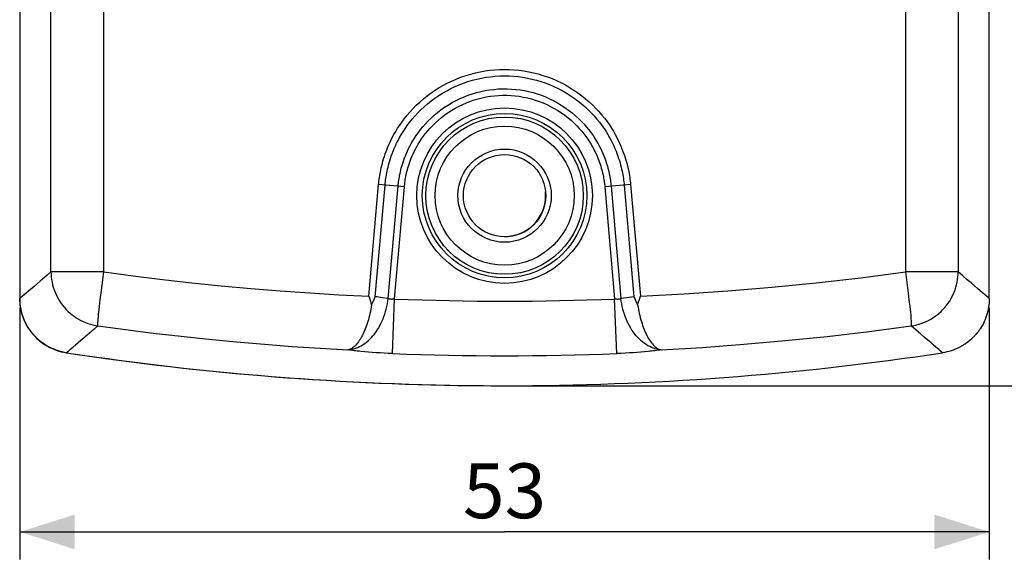
# Model space of a CAD drawing. Units: millimetres. Extents: x -84 to 68, y -51 to 350.
# Drawn here: x -14 to 39, y -51 to -22 of the extents above; entities that cross this region are included whole.
import ezdxf

# ---------------------------------------------------------------- set-up
doc = ezdxf.new("R2010")
doc.units = ezdxf.units.MM
doc.header["$LTSCALE"] = 16.335
doc.layers.get('0').update_dxf_attribs({"linetype": 'CONTINUOUS'})
doc.layers.add('DRAFT', color=7, linetype='CONTINUOUS')
doc.layers.add('RACCORDO', color=7, linetype='CONTINUOUS')
doc.styles.get("Standard").update_dxf_attribs({"font": 'txt', "width": 0.8})
doc.dimstyles.new('DIMSTYLE_1', dxfattribs={"dimtxt": 3, "dimasz": 3, "dimexe": 1.5, "dimexo": 0.5, "dimgap": 0.75, "dimtad": 1, "dimtxsty": 'STANDARD', "dimblk": '_FILLED', "dimblk1": '_FILLED', "dimblk2": '_FILLED', "dimcen": 0.09, "dimadec": 0, "dimazin": 0, "dimtfac": 1, "dimtofl": 0, "dimtmove": 0, "dimatfit": 3, "dimldrblk": '_FILLED', "dimfxl": 1, "dimtolj": 1, "dimarcsym": 0})
doc.dimstyles.new('DIMSTYLE_2', dxfattribs={"dimtxt": 3, "dimasz": 3, "dimexe": 1.5, "dimexo": 0.5, "dimgap": 0.75, "dimtad": 1, "dimdec": 1, "dimtxsty": 'STANDARD', "dimblk": '_FILLED', "dimblk1": '_FILLED', "dimblk2": '_FILLED', "dimcen": 0.09, "dimadec": 0, "dimazin": 0, "dimtfac": 1, "dimtdec": 1, "dimtofl": 0, "dimtmove": 0, "dimatfit": 3, "dimldrblk": '_FILLED', "dimfxl": 1, "dimtolj": 1, "dimarcsym": 0})

# ---------------------------------------------------------------- blocks, each defined once
blk = doc.blocks.new('_FILLED')
at = {"color": 0, "linetype": 'BYBLOCK'}
blk.add_solid([(0, 0), (-1, 0.317), (-1, -0.317)], dxfattribs=at)
blk = doc.blocks.new('*D1')
at = {"color": 7, "linetype": 'CONTINUOUS'}
for p, q in [((-14.373, -37.594), (-14.373, -51.363)), ((38.627, -37.594), (38.627, -51.363)), ((-14.373, -49.863), (12.127, -49.863)), ((38.627, -49.863), (12.127, -49.863))]:
    blk.add_line(p, q, dxfattribs=at)
at = {"color": 7, "linetype": 'CONTINUOUS', "xscale": 3, "yscale": 3, "zscale": 3}
for p, rotation in [((-14.373, -49.863), 180), ((38.627, -49.863), 360)]:
    blk.add_blockref('_FILLED', p, dxfattribs=dict(at, rotation=rotation))
at = {"color": 7, "linetype": 'CONTINUOUS', "insert": (12.127, -46.113), "char_height": 3, "width": 6.42857, "attachment_point": 2, "line_spacing_factor": 0.9}
blk.add_mtext('53', dxfattribs=at)
blk = doc.blocks.new('*D2')
at = {"color": 7, "linetype": 'CONTINUOUS'}
for p, q in [((12.617, 157.194), (67.617, 157.194)), ((66.117, 157.194), (66.117, 57.666)), ((66.117, -41.863), (66.117, 57.666)), ((12.627, -41.863), (67.617, -41.863))]:
    blk.add_line(p, q, dxfattribs=at)
at = {"color": 7, "linetype": 'CONTINUOUS', "xscale": 3, "yscale": 3, "zscale": 3}
for p, rotation in [((66.117, 157.194), 90), ((66.117, -41.863), 270)]:
    blk.add_blockref('_FILLED', p, dxfattribs=dict(at, rotation=rotation))
at = {"color": 7, "linetype": 'CONTINUOUS', "insert": (62.367, 57.666), "char_height": 3, "width": 14.78571, "attachment_point": 2, "rotation": 90, "line_spacing_factor": 0.9}
blk.add_mtext('199,1', dxfattribs=at)

msp = doc.modelspace()

# ---------------------------------------------------------------- linework, layer by layer
at = {"layer": 'DRAFT', "color": 7, "linetype": 'CONTINUOUS'}
msp.add_line((14.367, -31.463), (14.367, -31.257), dxfattribs=at)
msp.add_arc((12.117, -31.463), 2.25, 270, 360, dxfattribs=at)
at = {"layer": 'RACCORDO', "color": 7, "linetype": 'CONTINUOUS'}
for p, q in [((-14.383, 150.465), (-14.383, -37.095)), ((-14.373, 150.464), (-14.373, -37.094)), ((38.627, -37.094), (38.627, 150.464)), ((4.705, -36.969), (4.788, -37.231)), ((19.482, -37.178), (19.548, -36.969)), ((19.401, -37.44), (19.433, -37.335)), ((19.433, -37.335), (19.482, -37.178)), ((-13.913, -38.707), (-13.834, -38.825)), ((-13.462, -39.258), (-13.358, -39.354)), ((-11.834, -40.06), (-11.823, -40.061))]:
    msp.add_line(p, q, dxfattribs=at)
at = {"layer": 'RACCORDO', "color": 253, "linetype": 'CONTINUOUS'}
for p, q in [((-12.673, -35.636), (-12.673, 133.653)), ((-9.785, -35.636), (-9.785, 133.653)), ((34.039, 133.653), (34.039, -35.636)), ((36.926, 133.653), (36.926, -35.635)), ((4.705, -36.969), (5.24, -30.861)), ((5.055, -36.992), (5.589, -30.891)), ((6.648, -30.983), (5.24, -30.861)), ((5.767, -37.096), (6.304, -30.953)), ((6.111, -37.118), (6.648, -30.983)), ((19.014, -30.861), (17.605, -30.983)), ((17.605, -30.983), (18.143, -37.118)), ((17.949, -30.953), (18.487, -37.096)), ((18.664, -30.891), (19.198, -36.992)), ((19.014, -30.861), (19.548, -36.969)), ((-12.673, -35.636), (-12.879, -35.815)), ((-9.785, -35.636), (-12.673, -35.636)), ((36.926, -35.636), (34.039, -35.636)), ((34.039, -35.636), (34.059, -35.782)), ((34.059, -35.782), (34.117, -36.215)), ((-13.599, -36.433), (-13.893, -36.683)), ((-9.935, -36.773), (-9.883, -36.357)), ((34.117, -36.215), (34.154, -36.498)), ((34.154, -36.498), (34.189, -36.773)), ((-9.983, -37.163), (-9.935, -36.773)), ((5.767, -37.096), (5.45, -37.05)), ((5.995, -40.103), (6.111, -37.118)), ((18.258, -40.103), (18.143, -37.118)), ((18.815, -37.049), (18.487, -37.096)), ((19.198, -36.992), (18.815, -37.049)), ((34.189, -36.773), (34.236, -37.163)), ((38.579, -37.054), (38.349, -36.858)), ((38.627, -37.094), (38.579, -37.054)), ((-10.058, -37.837), (-10.024, -37.52)), ((-10.024, -37.52), (-9.983, -37.163)), ((34.236, -37.163), (34.277, -37.52)), ((34.277, -37.52), (34.311, -37.837)), ((-10.701, -39.103), (-11.042, -39.394)), ((3.589, -39.895), (3.583, -39.897)), ((4.681, -40.023), (4.479, -40.006)), ((4.888, -40.04), (4.681, -40.023)), ((5.1, -40.055), (4.888, -40.04)), ((5.317, -40.069), (5.1, -40.055)), ((5.537, -40.082), (5.317, -40.069)), ((5.762, -40.093), (5.537, -40.082)), ((5.995, -40.103), (5.762, -40.093)), ((18.491, -40.093), (18.258, -40.103)), ((18.717, -40.082), (18.491, -40.093)), ((18.936, -40.069), (18.717, -40.082)), ((19.153, -40.055), (18.936, -40.069)), ((19.366, -40.04), (19.153, -40.055)), ((19.572, -40.023), (19.366, -40.04)), ((19.774, -40.006), (19.572, -40.023)), ((19.97, -39.987), (19.774, -40.006)), ((20.684, -39.899), (20.689, -39.901))]:
    msp.add_line(p, q, dxfattribs=at)
for points in [[(5.24, -30.861), (5.248, -30.765), (5.259, -30.668), (5.271, -30.569), (5.285, -30.468), (5.301, -30.366), (5.319, -30.261), (5.338, -30.154), (5.36, -30.044), (5.385, -29.932), (5.413, -29.816), (5.443, -29.697), (5.477, -29.574), (5.514, -29.447), (5.555, -29.316), (5.601, -29.182), (5.651, -29.043), (5.706, -28.9), (5.767, -28.753), (5.835, -28.601), (5.908, -28.445), (5.988, -28.284), (6.077, -28.12), (6.173, -27.951), (6.279, -27.778), (6.394, -27.602), (6.519, -27.422), (6.654, -27.242), (6.8, -27.06), (6.956, -26.877), (7.123, -26.696), (7.3, -26.517), (7.488, -26.341), (7.685, -26.17), (7.891, -26.004), (8.107, -25.843), (8.329, -25.691), (8.557, -25.548), (8.791, -25.412), (9.03, -25.287), (9.272, -25.172), (9.517, -25.066), (9.766, -24.97), (10.018, -24.884), (10.274, -24.808), (10.531, -24.742), (10.792, -24.685), (11.056, -24.639), (11.32, -24.603), (11.585, -24.577), (11.852, -24.561), (12.119, -24.555), (12.385, -24.56), (12.652, -24.575), (12.918, -24.601), (13.182, -24.636), (13.446, -24.682), (13.706, -24.738), (13.964, -24.804), (14.22, -24.88), (14.472, -24.965), (14.721, -25.06), (14.967, -25.165), (15.209, -25.28), (15.448, -25.405), (15.683, -25.539), (15.911, -25.682), (16.134, -25.834), (16.35, -25.994), (16.557, -26.16), (16.754, -26.331), (16.943, -26.507), (17.121, -26.686), (17.288, -26.867), (17.445, -27.05), (17.592, -27.232), (17.728, -27.413), (17.853, -27.593), (17.969, -27.77), (18.076, -27.943), (18.172, -28.112), (18.261, -28.278), (18.343, -28.439), (18.416, -28.595), (18.484, -28.748), (18.545, -28.895), (18.6, -29.039), (18.651, -29.178), (18.697, -29.313), (18.738, -29.444), (18.776, -29.571), (18.81, -29.694), (18.84, -29.814), (18.868, -29.93), (18.893, -30.043), (18.915, -30.153), (18.934, -30.26), (18.952, -30.365), (18.968, -30.468), (18.982, -30.568), (18.994, -30.667), (19.005, -30.765), (19.014, -30.861)], [(5.589, -30.891), (5.598, -30.8), (5.608, -30.708), (5.619, -30.614), (5.633, -30.518), (5.648, -30.421), (5.664, -30.322), (5.683, -30.22), (5.704, -30.116), (5.728, -30.009), (5.754, -29.899), (5.783, -29.786), (5.815, -29.669), (5.85, -29.549), (5.889, -29.425), (5.933, -29.297), (5.98, -29.166), (6.033, -29.03), (6.091, -28.89), (6.154, -28.746), (6.224, -28.598), (6.301, -28.446), (6.385, -28.289), (6.476, -28.129), (6.577, -27.965), (6.686, -27.798), (6.805, -27.628), (6.933, -27.456), (7.072, -27.283), (7.22, -27.11), (7.378, -26.939), (7.547, -26.769), (7.725, -26.602), (7.912, -26.439), (8.108, -26.282), (8.312, -26.13), (8.523, -25.985), (8.74, -25.849), (8.962, -25.721), (9.189, -25.602), (9.418, -25.493), (9.651, -25.393), (9.887, -25.302), (10.126, -25.221), (10.368, -25.149), (10.613, -25.086), (10.861, -25.032), (11.11, -24.988), (11.361, -24.954), (11.613, -24.929), (11.866, -24.914), (12.119, -24.909), (12.372, -24.914), (12.625, -24.928), (12.877, -24.952), (13.128, -24.986), (13.378, -25.029), (13.625, -25.082), (13.87, -25.144), (14.112, -25.216), (14.352, -25.297), (14.588, -25.387), (14.821, -25.487), (15.051, -25.595), (15.278, -25.714), (15.5, -25.841), (15.717, -25.977), (15.929, -26.121), (16.134, -26.272), (16.33, -26.43), (16.518, -26.592), (16.697, -26.759), (16.866, -26.929), (17.025, -27.101), (17.174, -27.274), (17.313, -27.447), (17.442, -27.619), (17.562, -27.79), (17.672, -27.957), (17.772, -28.122), (17.865, -28.282), (17.949, -28.439), (18.026, -28.592), (18.096, -28.741), (18.16, -28.885), (18.219, -29.026), (18.271, -29.162), (18.319, -29.294), (18.363, -29.422), (18.402, -29.546), (18.438, -29.667), (18.47, -29.784), (18.499, -29.897), (18.525, -30.008), (18.549, -30.115), (18.57, -30.219), (18.589, -30.321), (18.606, -30.421), (18.621, -30.518), (18.634, -30.613), (18.645, -30.708), (18.655, -30.8), (18.664, -30.891)], [(6.304, -30.953), (6.312, -30.869), (6.321, -30.784), (6.332, -30.698), (6.344, -30.611), (6.357, -30.524), (6.373, -30.434), (6.39, -30.343), (6.409, -30.249), (6.43, -30.154), (6.454, -30.055), (6.479, -29.954), (6.508, -29.85), (6.54, -29.742), (6.576, -29.632), (6.615, -29.518), (6.658, -29.4), (6.705, -29.278), (6.757, -29.152), (6.815, -29.023), (6.878, -28.889), (6.948, -28.752), (7.025, -28.61), (7.108, -28.465), (7.2, -28.316), (7.301, -28.163), (7.411, -28.008), (7.53, -27.851), (7.659, -27.693), (7.798, -27.533), (7.948, -27.375), (8.108, -27.217), (8.279, -27.062), (8.459, -26.91), (8.648, -26.764), (8.847, -26.623), (9.051, -26.491), (9.261, -26.367), (9.475, -26.252), (9.694, -26.147), (9.915, -26.051), (10.138, -25.965), (10.365, -25.888), (10.595, -25.82), (10.827, -25.762), (11.062, -25.714), (11.299, -25.675), (11.538, -25.646), (11.778, -25.626), (12.019, -25.617), (12.26, -25.618), (12.5, -25.628), (12.74, -25.648), (12.979, -25.679), (13.216, -25.718), (13.45, -25.768), (13.682, -25.827), (13.912, -25.895), (14.138, -25.973), (14.362, -26.06), (14.582, -26.157), (14.8, -26.264), (15.015, -26.38), (15.224, -26.504), (15.428, -26.638), (15.626, -26.779), (15.814, -26.927), (15.993, -27.078), (16.163, -27.234), (16.322, -27.392), (16.47, -27.551), (16.608, -27.71), (16.736, -27.868), (16.854, -28.024), (16.963, -28.179), (17.062, -28.331), (17.153, -28.479), (17.236, -28.624), (17.312, -28.765), (17.381, -28.902), (17.444, -29.035), (17.501, -29.164), (17.553, -29.289), (17.599, -29.409), (17.642, -29.527), (17.681, -29.64), (17.715, -29.75), (17.747, -29.857), (17.775, -29.961), (17.801, -30.061), (17.824, -30.159), (17.845, -30.254), (17.864, -30.346), (17.881, -30.437), (17.896, -30.526), (17.91, -30.613), (17.922, -30.7), (17.932, -30.785), (17.941, -30.87), (17.949, -30.953)], [(6.648, -30.983), (6.656, -30.904), (6.664, -30.824), (6.675, -30.743), (6.686, -30.662), (6.699, -30.579), (6.713, -30.495), (6.729, -30.409), (6.747, -30.321), (6.767, -30.231), (6.789, -30.139), (6.814, -30.044), (6.841, -29.946), (6.871, -29.845), (6.904, -29.741), (6.941, -29.633), (6.982, -29.522), (7.026, -29.408), (7.076, -29.29), (7.13, -29.168), (7.19, -29.042), (7.256, -28.913), (7.328, -28.78), (7.407, -28.643), (7.493, -28.503), (7.588, -28.36), (7.692, -28.214), (7.804, -28.067), (7.926, -27.918), (8.057, -27.768), (8.197, -27.62), (8.348, -27.472), (8.509, -27.325), (8.678, -27.184), (8.857, -27.047), (9.044, -26.914), (9.236, -26.79), (9.433, -26.674), (9.635, -26.566), (9.84, -26.467), (10.048, -26.377), (10.258, -26.296), (10.471, -26.224), (10.687, -26.161), (10.906, -26.107), (11.127, -26.061), (11.349, -26.025), (11.574, -25.997), (11.799, -25.979), (12.025, -25.971), (12.252, -25.971), (12.478, -25.981), (12.703, -26), (12.927, -26.028), (13.15, -26.066), (13.37, -26.112), (13.589, -26.167), (13.804, -26.231), (14.017, -26.304), (14.227, -26.386), (14.435, -26.477), (14.64, -26.577), (14.841, -26.686), (15.038, -26.802), (15.23, -26.928), (15.416, -27.061), (15.594, -27.199), (15.762, -27.341), (15.922, -27.488), (16.072, -27.636), (16.211, -27.784), (16.341, -27.934), (16.462, -28.083), (16.573, -28.23), (16.675, -28.375), (16.769, -28.518), (16.855, -28.657), (16.933, -28.793), (17.004, -28.926), (17.069, -29.054), (17.128, -29.179), (17.182, -29.3), (17.231, -29.418), (17.275, -29.532), (17.315, -29.642), (17.352, -29.749), (17.384, -29.852), (17.414, -29.952), (17.441, -30.05), (17.465, -30.144), (17.487, -30.236), (17.507, -30.326), (17.525, -30.413), (17.541, -30.498), (17.555, -30.582), (17.568, -30.664), (17.579, -30.745), (17.589, -30.825), (17.598, -30.905), (17.605, -30.983)], [(-12.879, -35.815), (-13.263, -36.143), (-13.599, -36.433)], [(-12.673, -35.636), (-12.668, -35.778), (-12.657, -35.919), (-12.639, -36.059), (-12.615, -36.199), (-12.584, -36.338), (-12.546, -36.475), (-12.502, -36.61), (-12.452, -36.743), (-12.395, -36.873), (-12.333, -37.001), (-12.264, -37.125), (-12.19, -37.246), (-12.11, -37.364), (-12.024, -37.478), (-11.934, -37.587), (-11.838, -37.692), (-11.738, -37.793), (-11.632, -37.889), (-11.523, -37.979), (-11.409, -38.065), (-11.292, -38.145), (-11.17, -38.219), (-11.046, -38.287), (-10.918, -38.35), (-10.788, -38.406), (-10.655, -38.456), (-10.52, -38.5), (-10.383, -38.538), (-10.245, -38.569), (-10.105, -38.593)], [(-9.883, -36.357), (-9.826, -35.927), (-9.806, -35.782), (-9.785, -35.636)], [(-9.785, -35.636), (-8.182, -35.849), (-6.577, -36.046), (-4.97, -36.226), (-3.36, -36.391), (-1.749, -36.539), (-0.137, -36.671), (1.476, -36.786), (3.09, -36.886), (4.705, -36.969)], [(19.548, -36.969), (21.937, -36.841), (24.336, -36.676), (26.746, -36.473), (29.167, -36.231), (31.597, -35.953), (34.039, -35.636)], [(34.359, -38.593), (34.498, -38.569), (34.637, -38.538), (34.773, -38.5), (34.908, -38.456), (35.041, -38.406), (35.172, -38.35), (35.299, -38.287), (35.424, -38.219), (35.545, -38.145), (35.662, -38.065), (35.776, -37.979), (35.886, -37.889), (35.991, -37.793), (36.091, -37.692), (36.187, -37.587), (36.278, -37.478), (36.363, -37.364), (36.443, -37.246), (36.517, -37.125), (36.586, -37.001), (36.649, -36.873), (36.705, -36.743), (36.756, -36.61), (36.799, -36.475), (36.837, -36.338), (36.868, -36.199), (36.892, -36.059), (36.91, -35.919), (36.921, -35.778), (36.926, -35.636)], [(37.978, -36.539), (37.816, -36.401), (37.631, -36.242), (37.422, -36.061), (37.188, -35.858), (36.926, -35.635)], [(38.349, -36.858), (38.243, -36.767), (37.978, -36.539)], [(-13.893, -36.683), (-14.021, -36.794), (-14.135, -36.89), (-14.232, -36.972), (-14.312, -37.04), (-14.373, -37.094)], [(3.589, -39.895), (3.691, -39.884), (3.792, -39.866), (3.893, -39.841), (3.994, -39.809), (4.095, -39.771), (4.194, -39.725), (4.292, -39.673), (4.389, -39.614), (4.484, -39.549), (4.577, -39.478), (4.669, -39.401), (4.758, -39.317), (4.844, -39.229), (4.928, -39.134), (5.009, -39.035), (5.087, -38.93), (5.161, -38.821), (5.232, -38.707), (5.3, -38.589), (5.364, -38.467), (5.424, -38.341), (5.48, -38.212), (5.531, -38.08), (5.579, -37.945), (5.622, -37.808), (5.66, -37.668), (5.694, -37.527), (5.723, -37.384), (5.747, -37.241), (5.767, -37.096)], [(5.45, -37.05), (5.135, -37.004), (5.055, -36.992)], [(6.111, -37.118), (6.094, -37.122), (6.077, -37.125), (6.06, -37.128), (6.044, -37.131), (6.029, -37.133), (6.013, -37.135), (5.997, -37.136), (5.982, -37.137), (5.967, -37.137), (5.952, -37.137), (5.937, -37.137), (5.922, -37.136), (5.908, -37.135), (5.894, -37.134), (5.88, -37.132), (5.866, -37.129), (5.853, -37.126), (5.84, -37.123), (5.827, -37.12), (5.814, -37.116), (5.802, -37.112), (5.79, -37.107), (5.778, -37.102), (5.767, -37.096)], [(18.487, -37.096), (18.475, -37.102), (18.463, -37.107), (18.451, -37.112), (18.439, -37.116), (18.426, -37.12), (18.414, -37.123), (18.4, -37.126), (18.387, -37.129), (18.373, -37.132), (18.359, -37.134), (18.345, -37.135), (18.331, -37.136), (18.316, -37.137), (18.302, -37.137), (18.287, -37.137), (18.271, -37.137), (18.256, -37.136), (18.24, -37.135), (18.225, -37.133), (18.209, -37.131), (18.193, -37.128), (18.176, -37.125), (18.16, -37.122), (18.143, -37.118)], [(20.664, -39.895), (20.563, -39.884), (20.461, -39.866), (20.36, -39.841), (20.259, -39.809), (20.159, -39.771), (20.06, -39.725), (19.961, -39.673), (19.865, -39.614), (19.769, -39.549), (19.676, -39.478), (19.585, -39.401), (19.496, -39.317), (19.409, -39.229), (19.325, -39.134), (19.245, -39.035), (19.167, -38.93), (19.092, -38.821), (19.021, -38.707), (18.953, -38.589), (18.889, -38.467), (18.83, -38.341), (18.774, -38.212), (18.722, -38.08), (18.675, -37.945), (18.632, -37.808), (18.593, -37.668), (18.56, -37.527), (18.53, -37.384), (18.506, -37.241), (18.487, -37.096)], [(-10.101, -38.322), (-10.09, -38.184), (-10.083, -38.106)], [(-10.083, -38.106), (-10.067, -37.932), (-10.058, -37.837)], [(34.311, -37.837), (34.329, -38.022), (34.337, -38.106), (34.343, -38.184)], [(34.343, -38.184), (34.354, -38.322), (34.357, -38.381), (34.36, -38.433), (34.362, -38.479), (34.363, -38.518), (34.362, -38.55), (34.36, -38.575), (34.359, -38.593)], [(-10.106, -38.593), (-10.315, -38.772), (-10.701, -39.103)], [(-10.105, -38.593), (-10.107, -38.575), (-10.109, -38.55), (-10.109, -38.518), (-10.109, -38.479), (-10.107, -38.433), (-10.104, -38.381), (-10.101, -38.322)], [(-10.106, -38.593), (-8.593, -38.795), (-7.079, -38.984), (-5.563, -39.158), (-4.045, -39.317), (-2.526, -39.463), (-1.005, -39.594), (0.517, -39.71), (2.04, -39.813), (3.564, -39.901)], [(20.689, -39.901), (22.947, -39.765), (25.214, -39.597), (27.489, -39.396), (29.771, -39.162), (32.061, -38.895), (34.358, -38.593)], [(35.888, -39.9), (35.69, -39.73), (35.565, -39.625), (35.421, -39.502), (35.258, -39.362), (35.071, -39.203), (34.858, -39.023), (34.62, -38.82), (34.358, -38.593)], [(-11.042, -39.394), (-11.337, -39.647), (-11.468, -39.757), (-11.582, -39.855), (-11.679, -39.939), (-11.759, -40.008), (-11.823, -40.06)], [(3.583, -39.897), (3.578, -39.898), (3.575, -39.898), (3.572, -39.899), (3.57, -39.9), (3.567, -39.9), (3.564, -39.901)], [(4.479, -40.006), (4.283, -39.987), (4.187, -39.977), (4.093, -39.967), (4.001, -39.956), (3.91, -39.946), (3.821, -39.935), (3.733, -39.924), (3.648, -39.912), (3.564, -39.901)], [(20.689, -39.901), (20.606, -39.912), (20.52, -39.924), (20.433, -39.935), (20.344, -39.946), (20.253, -39.956), (20.16, -39.967), (20.066, -39.977), (19.97, -39.987)], [(20.664, -39.895), (20.667, -39.896), (20.67, -39.897), (20.673, -39.897), (20.676, -39.898), (20.678, -39.898), (20.684, -39.899)], [(36.076, -40.06), (36.028, -40.019), (35.965, -39.965), (35.888, -39.9)]]:
    msp.add_lwpolyline(points, dxfattribs=at)
at = {"layer": 'RACCORDO', "color": 7, "linetype": 'CONTINUOUS'}
for points in [[(-14.383, -37.095), (-14.38, -37.237), (-14.37, -37.378), (-14.353, -37.518), (-14.33, -37.658), (-14.3, -37.798), (-14.263, -37.936), (-14.22, -38.071), (-14.171, -38.205), (-14.115, -38.335), (-14.054, -38.462), (-13.987, -38.586), (-13.913, -38.707)], [(-13.873, -38.752), (-13.936, -38.654), (-13.995, -38.553), (-14.05, -38.45), (-14.1, -38.345), (-14.147, -38.237), (-14.19, -38.128), (-14.228, -38.017), (-14.262, -37.905), (-14.291, -37.791), (-14.316, -37.676), (-14.337, -37.56), (-14.353, -37.444), (-14.364, -37.327), (-14.371, -37.211), (-14.373, -37.094)], [(4.852, -37.44), (4.876, -37.39), (4.901, -37.341), (4.924, -37.291), (4.947, -37.241), (4.97, -37.192), (4.992, -37.142), (5.014, -37.092), (5.034, -37.042), (5.055, -36.992)], [(19.198, -36.992), (19.219, -37.042), (19.24, -37.092), (19.261, -37.142), (19.283, -37.192), (19.306, -37.241), (19.329, -37.291), (19.353, -37.341), (19.377, -37.39), (19.401, -37.44)], [(38.627, -37.094), (38.624, -37.211), (38.618, -37.327), (38.606, -37.444), (38.59, -37.56), (38.57, -37.676), (38.545, -37.791), (38.515, -37.905), (38.481, -38.017), (38.443, -38.128), (38.4, -38.237), (38.354, -38.345), (38.303, -38.45), (38.248, -38.553), (38.189, -38.654), (38.127, -38.752)], [(4.852, -37.44), (4.832, -37.561), (4.81, -37.681), (4.787, -37.799), (4.762, -37.915), (4.736, -38.029), (4.708, -38.141), (4.678, -38.25), (4.647, -38.357), (4.614, -38.461), (4.58, -38.562), (4.545, -38.661), (4.509, -38.756), (4.472, -38.848), (4.433, -38.937), (4.393, -39.023), (4.353, -39.105), (4.312, -39.183), (4.27, -39.258), (4.227, -39.329), (4.183, -39.396), (4.139, -39.459), (4.095, -39.519), (4.05, -39.574), (4.004, -39.625), (3.959, -39.672), (3.913, -39.715), (3.866, -39.753), (3.82, -39.788), (3.774, -39.818), (3.727, -39.844), (3.681, -39.865), (3.635, -39.882), (3.589, -39.895)], [(4.788, -37.231), (4.82, -37.335), (4.836, -37.388), (4.852, -37.44)], [(19.401, -37.44), (19.421, -37.561), (19.443, -37.681), (19.466, -37.799), (19.491, -37.915), (19.517, -38.029), (19.546, -38.141), (19.575, -38.25), (19.606, -38.357), (19.639, -38.461), (19.673, -38.562), (19.708, -38.661), (19.744, -38.756), (19.782, -38.849), (19.82, -38.937), (19.86, -39.023), (19.9, -39.105), (19.942, -39.183), (19.984, -39.258), (20.026, -39.329), (20.07, -39.396), (20.114, -39.459), (20.159, -39.519), (20.204, -39.574), (20.249, -39.625), (20.295, -39.672), (20.341, -39.715), (20.387, -39.753), (20.433, -39.788), (20.48, -39.818), (20.526, -39.844), (20.572, -39.865), (20.619, -39.882), (20.664, -39.895)], [(-13.652, -39.042), (-13.664, -39.028), (-13.677, -39.014), (-13.69, -38.998), (-13.703, -38.982), (-13.718, -38.965), (-13.732, -38.947), (-13.747, -38.928), (-13.762, -38.908), (-13.778, -38.887), (-13.794, -38.866), (-13.81, -38.844), (-13.826, -38.822), (-13.842, -38.799), (-13.858, -38.776), (-13.873, -38.752)], [(38.127, -38.752), (38.111, -38.776), (38.095, -38.799), (38.079, -38.822), (38.063, -38.844), (38.047, -38.866), (38.031, -38.887), (38.016, -38.908), (38, -38.928), (37.985, -38.947), (37.971, -38.965), (37.957, -38.982), (37.943, -38.998), (37.93, -39.014), (37.917, -39.028), (37.906, -39.042)], [(-13.834, -38.825), (-13.749, -38.94), (-13.659, -39.05)], [(-13.659, -39.05), (-13.563, -39.156), (-13.462, -39.258)], [(-13.399, -39.307), (-13.42, -39.287), (-13.441, -39.268), (-13.461, -39.249), (-13.48, -39.229), (-13.5, -39.21), (-13.519, -39.191), (-13.537, -39.172), (-13.554, -39.154), (-13.57, -39.136), (-13.586, -39.118), (-13.601, -39.102), (-13.615, -39.086), (-13.628, -39.07), (-13.641, -39.055), (-13.652, -39.042)], [(37.906, -39.042), (37.894, -39.055), (37.882, -39.07), (37.868, -39.086), (37.854, -39.102), (37.839, -39.118), (37.824, -39.136), (37.807, -39.154), (37.79, -39.172), (37.772, -39.191), (37.753, -39.21), (37.734, -39.229), (37.714, -39.249), (37.694, -39.268), (37.673, -39.287), (37.652, -39.307)], [(-11.823, -40.06), (-11.939, -40.04), (-12.054, -40.016), (-12.168, -39.987), (-12.282, -39.953), (-12.394, -39.915), (-12.505, -39.872), (-12.614, -39.825), (-12.721, -39.774), (-12.826, -39.719), (-12.928, -39.66), (-13.028, -39.597), (-13.125, -39.53), (-13.219, -39.459), (-13.311, -39.385), (-13.399, -39.307)], [(-13.358, -39.354), (-13.249, -39.444), (-13.136, -39.529), (-13.02, -39.609), (-12.899, -39.683), (-12.775, -39.752), (-12.647, -39.815), (-12.516, -39.872), (-12.383, -39.923), (-12.248, -39.967), (-12.111, -40.004), (-11.973, -40.035), (-11.834, -40.06)], [(37.652, -39.307), (37.564, -39.385), (37.472, -39.459), (37.378, -39.53), (37.281, -39.597), (37.181, -39.66), (37.079, -39.719), (36.974, -39.774), (36.867, -39.825), (36.758, -39.872), (36.648, -39.915), (36.535, -39.953), (36.422, -39.987), (36.307, -40.016), (36.192, -40.04), (36.076, -40.06)]]:
    msp.add_lwpolyline(points, dxfattribs=at)
at = {"layer": 'RACCORDO', "color": 253, "linetype": 'CONTINUOUS'}
for radius in [4.798, 3.803, 2.55]:
    msp.add_circle((12.127, -31.463), radius, dxfattribs=at)
at = {"layer": 'RACCORDO', "color": 7, "linetype": 'CONTINUOUS'}
for radius in [4.498, 4.303, 2.25]:
    msp.add_circle((12.127, -31.463), radius, dxfattribs=at)
at = {"layer": 'RACCORDO', "color": 253, "linetype": 'CONTINUOUS'}
for radius in [155.372, 158.359]:
    msp.add_arc((12.127, 118.137), radius, 267.78094, 272.21906, dxfattribs=at)
at = {"layer": 'RACCORDO', "color": 7, "linetype": 'CONTINUOUS'}
for centre, start, end in [((12.127, 118.137), 261.39139, 278.60861), ((12.117, 118.137), 261.39493, 269.59355)]:
    msp.add_arc(centre, 160, start, end, dxfattribs=at)

# ---------------------------------------------------------------- dimensions: what is measured, and where the dimension line sits
at = {"color": 7, "linetype": 'CONTINUOUS'}
dim = msp.add_linear_dim(base=(66.117, 157.194), p1=(12.127, -41.863), p2=(12.117, 157.194), angle=90, dimstyle='DIMSTYLE_2', dxfattribs=at)
dim.commit()
dim.dimension.update_dxf_attribs({"geometry": '*D2', "text_midpoint": (66.117, 57.237), "dimtype": 160})
dim = msp.add_linear_dim(base=(38.627, -49.863), p1=(-14.373, -37.094), p2=(38.627, -37.094), dimstyle='DIMSTYLE_1', dxfattribs=at)
dim.commit()
dim.dimension.update_dxf_attribs({"geometry": '*D1', "text_midpoint": (11.698, -49.863), "dimtype": 160})

doc.saveas('drawing.dxf')
